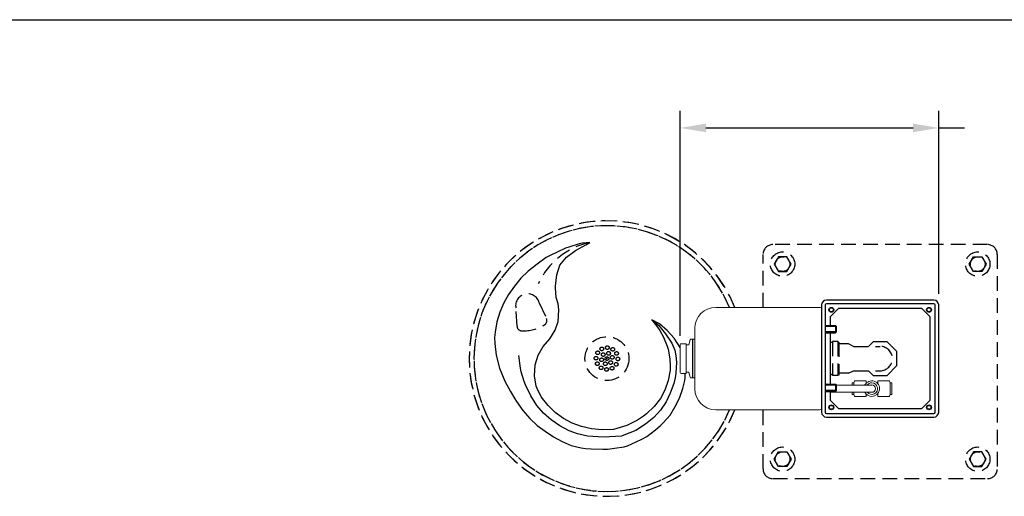
# Model space of a CAD drawing. Extents: x 0 to 536, y -221 to 116.
# Drawn here: x 66 to 116, y 92 to 116 of the extents above; entities that cross this region are included whole.
import ezdxf
from ezdxf.enums import TextEntityAlignment as Align

# ---------------------------------------------------------------- set-up
doc = ezdxf.new("R2010")
doc.units = 0
doc.header["$LTSCALE"] = 3
doc.header["$MEASUREMENT"] = 0
doc.linetypes.add('HIDDEN', pattern=[0.375, 0.25, -0.125])
doc.layers.get('0').update_dxf_attribs({"linetype": 'CONTINUOUS'})
for name, color, linetype in [('BOWL', 201, 'CONTINUOUS'), ('DIM', 1, 'CONTINUOUS'), ('DIM1', 1, 'CONTINUOUS'), ('FOUNTAIN', 7, 'CONTINUOUS'), ('NEWMTGFRAME', 1, 'CONTINUOUS'), ('OBJECTS', 7, 'CONTINUOUS'), ('PLATE', 40, 'CONTINUOUS'), ('TRAP', 2, 'CONTINUOUS'), ('WASTE', 7, 'CONTINUOUS'), ('zBORDER', 8, 'CONTINUOUS')]:
    doc.layers.add(name, color=color, linetype=linetype)
doc.styles.add('ARIAL', font='ARIAL.TTF')

# ---------------------------------------------------------------- blocks, each defined once
blk = doc.blocks.new('A SIZE_INST')
at = {"layer": 'zBORDER'}
blk.add_line((0.2638, 7.7875), (10.4563, 7.7875), dxfattribs=at)
at = {"layer": 'zBORDER', "color": 4, "style": 'ARIAL'}
for tag, height, p in [('#1', 0.045, (6.4193, 0.5197)), ('#2', 0.045, (6.8239, 0.5155)), ('NAME2', 0.045, (7.056, 0.5155)), ('PART#', 0.07, (10.1105, 0.4999)), ('MODEL(S)', 0.08, (8.4981, 0.4525)), ('NAME1', 0.045, (6.4588, 0.364)), ('TITLE:', 0.08, (8.4959, 0.3278)), ('REV.', 0.07, (10.1214, 0.3073)), ('NAME3', 0.045, (6.4999, 0.2116)), ('1', 0.0504, (10.0824, 0.2116)), ('X', 0.0504, (10.3312, 0.2116))]:
    blk.add_attdef(tag, text='', height=height, dxfattribs=at).set_placement(p, align=Align.MIDDLE_CENTER)
at = {"layer": 'zBORDER', "color": 4, "style": 'ARIAL', "width": 0.9}
for tag, p in [('DATE2', (6.9573, 0.2116)), ('SC', (7.5641, 0.2116)), ('DWG.TYPE', (8.879, 0.2116))]:
    blk.add_attdef(tag, text='', height=0.045, dxfattribs=at).set_placement(p, align=Align.MIDDLE_CENTER)
at = {"layer": 'zBORDER', "color": 4, "style": 'ARIAL'}
blk.add_attdef('YR', (0.5148, 0.0298), '', height=0.1, dxfattribs=at)

msp = doc.modelspace()

# ---------------------------------------------------------------- linework, layer by layer
at = {"color": 7, "linetype": 'HIDDEN'}
for p, q in [((92.432, 101.617), (92.802, 100.813)), ((91.293, 100.411), (91.234, 101.296))]:
    msp.add_line(p, q, dxfattribs=at)
at = {"color": 7, "linetype": 'Continuous', "lineweight": 15}
for p, q in [((101.475, 101.379), (106.794, 101.379)), ((106.9, 101.273), (106.9, 101.115)), ((106.9, 101.115), (106.9, 101.096)), ((106.9, 101.096), (106.9, 101.021)), ((106.9, 101.021), (106.9, 96.488)), ((100.4, 97.204), (100.4, 100.305)), ((99.653, 99.47), (99.653, 98.137)), ((99.956, 99.517), (99.7, 99.517)), ((99.956, 99.517), (99.956, 98.096)), ((100.077, 99.451), (99.956, 99.451)), ((100.159, 99.709), (100.092, 99.463)), ((100.291, 99.744), (100.204, 99.744)), ((100.291, 99.744), (100.291, 97.764)), ((100.4, 99.744), (100.3, 99.744)), ((100.3, 99.744), (100.3, 97.764)), ((100.3, 99.379), (100.291, 99.379)), ((99.653, 98.137), (99.653, 98.039)), ((99.7, 97.992), (99.956, 97.992)), ((99.956, 98.096), (99.956, 97.992)), ((99.956, 98.058), (100.077, 98.058)), ((100.092, 98.046), (100.159, 97.799)), ((100.291, 98.129), (100.3, 98.129)), ((100.204, 97.764), (100.291, 97.764)), ((100.3, 97.764), (100.4, 97.764)), ((108.72, 97.399), (107.72, 97.399)), ((108.555, 97.509), (108.46, 97.509)), ((108.46, 97.399), (108.46, 97.509)), ((108.581, 97.598), (108.555, 97.509)), ((108.555, 97.509), (108.555, 97.399)), ((109.17, 97.609), (108.596, 97.609)), ((109.47, 97.399), (108.72, 97.399)), ((109.185, 97.594), (109.185, 97.489)), ((109.201, 97.504), (109.185, 97.504)), ((109.775, 97.504), (109.739, 97.504)), ((109.775, 97.466), (109.775, 97.594)), ((110.364, 97.609), (109.79, 97.609)), ((110.405, 97.509), (110.378, 97.598)), ((110.5, 97.509), (110.405, 97.509)), ((110.405, 97.509), (110.405, 96.914)), ((110.5, 96.914), (110.5, 97.509)), ((107.72, 97.024), (108.72, 97.024)), ((108.46, 96.914), (108.46, 97.024)), ((108.46, 96.914), (108.555, 96.914)), ((108.555, 97.024), (108.555, 96.914)), ((108.555, 96.914), (108.581, 96.825)), ((108.72, 97.024), (109.47, 97.024)), ((109.185, 96.934), (109.185, 96.829)), ((109.185, 96.919), (109.201, 96.919)), ((109.739, 96.919), (109.775, 96.919)), ((109.775, 96.829), (109.775, 96.957)), ((110.378, 96.825), (110.405, 96.914)), ((110.405, 96.914), (110.5, 96.914)), ((106.9, 96.393), (106.9, 96.413)), ((106.9, 96.393), (106.9, 96.235)), ((108.596, 96.814), (109.17, 96.814)), ((109.79, 96.814), (110.364, 96.814)), ((106.794, 96.129), (101.475, 96.129)), ((103.9, 96.126), (103.9, 96.129)), ((106.4, 96.126), (106.4, 96.129))]:
    msp.add_line(p, q, dxfattribs=at)
at = {"color": 7, "linetype": 'HIDDEN'}
msp.add_arc((91.838, 101.458), 0.615, 15, 195, dxfattribs=at)
at = {"color": 7, "linetype": 'Continuous', "lineweight": 15}
for centre, radius, start, end in [((101.475, 100.305), 1.075, 90, 180), ((106.794, 101.273), 0.106, 0, 90), ((99.7, 99.47), 0.0469, 90, 180), ((100.077, 99.467), 0.016, 270, 345), ((100.204, 99.697), 0.047, 90, 165), ((99.7, 98.039), 0.0469, 180, 270), ((100.077, 98.042), 0.016, 15, 90), ((100.204, 97.811), 0.047, 195, 270), ((108.596, 97.594), 0.015, 90, 163.3008), ((109.47, 97.212), 0.398, 270, 151.8554), ((109.17, 97.594), 0.015, 0, 90), ((109.47, 97.212), 0.298, 90, 140.9313), ((109.47, 97.212), 0.297, 219.0687, 90), ((109.47, 97.212), 0.188, 270, 90), ((109.79, 97.594), 0.015, 90, 180), ((110.364, 97.594), 0.015, 16.6992, 90), ((101.475, 97.204), 1.075, 180, 270), ((109.47, 97.212), 0.398, 208.1446, 270), ((108.596, 96.829), 0.015, 196.6992, 270), ((109.17, 96.829), 0.015, 270, 0), ((109.79, 96.829), 0.015, 180, 270), ((110.364, 96.829), 0.015, 270, 343.3008), ((106.794, 96.235), 0.106, 270, 0)]:
    msp.add_arc(centre, radius, start, end, dxfattribs=at)
for points, knots in [([(107.168, 97.442), (107.157, 97.443), (107.13, 97.448), (107.104, 97.452), (107.088, 97.455)], [0.66441566, 0.66441566, 0.66441566, 0.66441566, 0.7029717, 0.76316946, 0.76316946, 0.76316946, 0.76316946]), ([(107.14, 97.067), (107.184, 97.06), (107.287, 97.046), (107.452, 97.032), (107.602, 97.025), (107.691, 97.024), (107.72, 97.024)], [0.298444, 0.298444, 0.298444, 0.298444, 0.4613021, 0.6788427, 0.8963412, 1, 1, 1, 1])]:
    msp.add_open_spline(points, degree=3, knots=knots, dxfattribs=at)
msp.add_open_spline([(107.72, 97.399), (107.696, 97.399), (107.673, 97.399), (107.649, 97.4)], degree=3, dxfattribs=at)
at = {"layer": 'BOWL', "color": 7, "linetype": 'HIDDEN'}
for p, q in [((93.945, 104.467), (93.783, 104.415)), ((94.478, 104.629), (93.945, 104.467)), ((94.293, 104.29), (94.825, 104.577)), ((94.651, 104.665), (94.478, 104.629)), ((95.026, 104.706), (94.651, 104.665)), ((94.825, 104.577), (95.026, 104.706)), ((92.795, 103.928), (92.321, 103.592)), ((92.998, 104.036), (92.795, 103.928)), ((93.346, 104.214), (92.998, 104.036)), ((93.783, 104.415), (93.346, 104.214)), ((93.494, 103.543), (93.829, 103.949)), ((93.829, 103.949), (94.293, 104.29)), ((92.321, 103.592), (92.088, 103.413)), ((93.327, 103.051), (93.494, 103.543)), ((91.869, 103.235), (91.495, 102.868)), ((92.088, 103.413), (91.869, 103.235)), ((93.27, 102.473), (93.327, 103.051)), ((91.168, 102.467), (90.865, 102.035)), ((91.495, 102.868), (91.168, 102.467)), ((93.271, 102.386), (93.27, 102.473)), ((90.865, 102.035), (90.621, 101.62)), ((93.307, 101.887), (93.271, 102.386)), ((90.621, 101.62), (90.414, 101.139)), ((93.394, 101.554), (93.307, 101.887)), ((93.435, 101.254), (93.394, 101.554)), ((90.414, 101.139), (90.263, 100.639)), ((93.406, 100.654), (93.435, 101.254)), ((90.263, 100.639), (90.172, 100.108)), ((93.243, 100.207), (93.406, 100.654)), ((98.207, 100.735), (98.491, 100.363)), ((98.591, 100.532), (98.207, 100.735)), ((98.207, 100.735), (98.554, 100.453)), ((98.554, 100.453), (98.9, 100.028)), ((98.986, 100.196), (98.591, 100.532)), ((90.172, 100.108), (90.146, 99.842)), ((92.973, 99.767), (93.243, 100.207)), ((98.491, 100.362), (98.607, 100.197)), ((98.607, 100.197), (98.795, 99.86)), ((98.9, 100.028), (99.217, 99.549)), ((99.341, 99.794), (98.986, 100.196)), ((90.146, 99.842), (90.15, 99.532)), ((90.15, 99.532), (90.222, 98.928)), ((92.626, 99.377), (92.973, 99.767)), ((98.795, 99.86), (98.981, 99.39)), ((98.981, 99.39), (99.038, 99.237)), ((99.217, 99.549), (99.375, 99.19)), ((90.222, 98.928), (90.392, 98.264)), ((91.468, 98.254), (91.387, 98.914)), ((92.23, 98.434), (92.372, 98.929)), ((92.372, 98.929), (92.626, 99.377)), ((99.038, 99.237), (99.13, 98.747)), ((92.197, 97.864), (92.23, 98.434)), ((99.13, 98.747), (99.148, 98.353)), ((90.392, 98.264), (90.672, 97.602)), ((91.499, 98.075), (91.468, 98.254)), ((91.66, 97.57), (91.499, 98.075)), ((99.136, 98.167), (99.046, 97.635)), ((99.148, 98.353), (99.136, 98.167)), ((90.672, 97.602), (90.961, 97.069)), ((91.723, 97.403), (91.66, 97.57)), ((91.996, 96.85), (91.723, 97.403)), ((92.273, 97.344), (92.197, 97.864)), ((99.046, 97.635), (98.865, 97.141)), ((99.324, 97.474), (99.147, 96.987)), ((90.961, 97.069), (91.179, 96.689)), ((92.321, 97.223), (92.273, 97.344)), ((92.536, 96.787), (92.321, 97.223)), ((98.865, 97.141), (98.638, 96.708)), ((99.147, 96.987), (98.932, 96.539)), ((91.179, 96.689), (91.268, 96.547)), ((91.268, 96.547), (91.592, 96.084)), ((92.304, 96.356), (91.996, 96.85)), ((92.881, 96.351), (92.536, 96.787)), ((98.638, 96.708), (98.328, 96.289)), ((98.932, 96.539), (98.646, 96.117)), ((91.592, 96.084), (91.942, 95.684)), ((92.654, 95.957), (92.304, 96.356)), ((93.049, 95.621), (92.654, 95.957)), ((93.245, 95.992), (92.881, 96.351)), ((93.676, 95.676), (93.245, 95.992)), ((97.924, 95.927), (97.767, 95.795)), ((98.328, 96.289), (97.924, 95.927)), ((98.646, 96.117), (98.297, 95.737)), ((99.134, 95.849), (99.403, 96.289)), ((91.942, 95.684), (92.326, 95.325)), ((93.481, 95.305), (93.049, 95.621)), ((94.117, 95.442), (93.676, 95.676)), ((94.589, 95.269), (94.117, 95.442)), ((97.46, 95.596), (96.921, 95.322)), ((97.874, 95.385), (97.373, 95.072)), ((97.767, 95.795), (97.46, 95.596)), ((98.297, 95.737), (97.874, 95.385)), ((98.644, 95.329), (98.773, 95.456)), ((98.773, 95.456), (99.134, 95.849)), ((92.326, 95.325), (92.727, 95.025)), ((92.727, 95.025), (93.168, 94.742)), ((93.957, 95.045), (93.481, 95.305)), ((94.389, 94.89), (93.957, 95.045)), ((94.903, 94.773), (94.389, 94.89)), ((95.102, 95.152), (94.589, 95.269)), ((95.66, 95.108), (95.102, 95.152)), ((96.23, 95.116), (95.66, 95.108)), ((96.921, 95.322), (96.23, 95.116)), ((97.373, 95.072), (96.769, 94.822)), ((97.943, 94.763), (98.383, 95.096)), ((98.383, 95.096), (98.644, 95.329)), ((93.168, 94.742), (93.61, 94.498)), ((93.61, 94.498), (94.071, 94.302)), ((95.459, 94.739), (94.903, 94.773)), ((95.874, 94.72), (95.459, 94.739)), ((96.03, 94.737), (95.874, 94.72)), ((96.639, 94.782), (96.03, 94.737)), ((96.769, 94.822), (96.639, 94.782)), ((96.953, 94.286), (97.405, 94.479)), ((97.405, 94.479), (97.687, 94.614)), ((97.687, 94.614), (97.943, 94.763)), ((94.071, 94.302), (94.584, 94.185)), ((94.584, 94.185), (94.809, 94.147)), ((94.809, 94.147), (95.089, 94.134)), ((95.089, 94.134), (95.688, 94.103)), ((95.688, 94.103), (95.932, 94.114)), ((95.932, 94.114), (96.291, 94.161)), ((96.291, 94.161), (96.786, 94.236)), ((96.786, 94.236), (96.953, 94.286))]:
    msp.add_line(p, q, dxfattribs=at)
at = {"layer": 'BOWL', "color": 7, "linetype": 'Continuous'}
for p, q in [((106.9, 101.379), (106.9, 96.129)), ((99.653, 99.328), (99.341, 99.794)), ((99.375, 99.19), (99.434, 98.89)), ((99.434, 98.89), (99.473, 98.562)), ((99.473, 98.562), (99.424, 98.01)), ((99.424, 98.01), (99.404, 97.77)), ((99.904, 97.766), (99.917, 97.992)), ((99.404, 97.77), (99.324, 97.474)), ((99.791, 97.227), (99.892, 97.628)), ((99.892, 97.628), (99.904, 97.766)), ((99.62, 96.727), (99.791, 97.227)), ((99.403, 96.289), (99.62, 96.727))]:
    msp.add_line(p, q, dxfattribs=at)
at = {"layer": 'BOWL', "color": 7, "linetype": 'HIDDEN'}
for centre, radius in [((95.9, 98.754), 1.125), ((95.92, 99.314), 0.0935), ((95.425, 99.051), 0.0935), ((95.637, 99.249), 0.0935), ((95.709, 98.959), 0.0935), ((95.982, 99.022), 0.0935), ((96.173, 98.817), 0.0935), ((96.197, 99.229), 0.0935), ((96.394, 99.017), 0.0935), ((95.34, 98.774), 0.0935), ((95.406, 98.491), 0.0935), ((95.627, 98.691), 0.0935), ((95.818, 98.487), 0.0935), ((95.9, 98.754), 0.0935), ((96.091, 98.55), 0.0935), ((96.375, 98.458), 0.0935), ((96.46, 98.735), 0.0935), ((95.603, 98.279), 0.0935), ((95.88, 98.195), 0.0935), ((96.163, 98.26), 0.0935)]:
    msp.add_circle(centre, radius, dxfattribs=at)
for centre, radius, start, end in [((95.9, 98.754), 7.062, 31.621, 338.1806), ((95.9, 98.754), 6.813, 29.5042, 337.3363), ((95.809, 101.017), 3.771, 101.9895, 155.4505)]:
    msp.add_arc(centre, radius, start, end, dxfattribs=at)
at = {"layer": 'DIM', "linetype": 'Continuous'}
for p, q in [((99.653, 99.926), (99.653, 111.454)), ((112.9, 102.073), (112.9, 111.454)), ((100.969, 110.579), (111.584, 110.579)), ((112.9, 110.579), (114.216, 110.579))]:
    msp.add_line(p, q, dxfattribs=at)
at = {"layer": 'DIM'}
for points in [[(100.969, 110.799), (100.969, 110.36), (99.653, 110.579)], [(111.584, 110.36), (111.584, 110.799), (112.9, 110.579)]]:
    msp.add_solid(points, dxfattribs=at)
at = {"layer": 'DIM1', "color": 7, "linetype": 'HIDDEN'}
msp.add_point((95.9, 98.754), dxfattribs=at)
at = {"layer": 'FOUNTAIN', "color": 7, "linetype": 'HIDDEN'}
for p, q in [((115.4, 104.598), (104.4, 104.598)), ((103.9, 101.379), (103.9, 104.098)), ((115.9, 104.098), (115.9, 93.098)), ((103.9, 93.098), (103.9, 96.129))]:
    msp.add_line(p, q, dxfattribs=at)
at = {"layer": 'FOUNTAIN', "color": 7, "linetype": 'Continuous'}
for p, q in [((106.9, 101.504), (106.9, 96.004)), ((107.088, 101.504), (107.088, 96.004)), ((112.65, 101.754), (107.15, 101.754)), ((112.65, 101.567), (107.15, 101.567)), ((112.713, 96.004), (112.713, 101.504)), ((112.9, 96.004), (112.9, 101.504)), ((107.765, 101.317), (107.338, 100.889)), ((112.035, 101.317), (107.765, 101.317)), ((112.463, 100.889), (112.035, 101.317)), ((107.338, 100.889), (107.338, 100.442)), ((112.463, 96.62), (112.463, 100.889)), ((107.338, 97.042), (107.338, 96.62)), ((107.765, 96.192), (107.338, 96.62)), ((112.463, 96.62), (112.035, 96.192)), ((107.15, 95.942), (112.65, 95.942)), ((107.765, 96.192), (112.035, 96.192)), ((107.15, 95.754), (112.65, 95.754))]:
    msp.add_line(p, q, dxfattribs=at)
at = {"layer": 'FOUNTAIN', "color": 7}
msp.add_line((107.338, 100.067), (107.338, 97.442), dxfattribs=at)
at = {"layer": 'FOUNTAIN', "linetype": 'HIDDEN'}
msp.add_line((104.4, 92.598), (115.4, 92.598), dxfattribs=at)
at = {"layer": 'FOUNTAIN', "color": 7, "linetype": 'Continuous'}
for centre, radius in [((107.4, 101.254), 0.125), ((107.4, 101.254), 0.101), ((112.4, 101.254), 0.125), ((112.4, 101.254), 0.101), ((107.4, 96.254), 0.125), ((112.4, 96.254), 0.125), ((107.4, 96.254), 0.101), ((112.4, 96.254), 0.101)]:
    msp.add_circle(centre, radius, dxfattribs=at)
at = {"layer": 'FOUNTAIN', "linetype": 'HIDDEN'}
for radius, start, end in [(7.062, 21.8194, 338.1806), (6.813, 22.6637, 337.3363)]:
    msp.add_arc((95.9, 98.754), radius, start, end, dxfattribs=at)
at = {"layer": 'FOUNTAIN', "color": 7, "linetype": 'HIDDEN'}
for centre, start, end in [((104.4, 104.098), 90, 180), ((115.4, 104.098), 360, 90), ((104.4, 93.098), 180, 270), ((115.4, 93.098), 270, 360)]:
    msp.add_arc(centre, 0.5, start, end, dxfattribs=at)
at = {"layer": 'FOUNTAIN', "color": 7, "linetype": 'Continuous'}
for centre, radius, start, end in [((107.15, 101.504), 0.25, 90, 180), ((107.15, 101.504), 0.0625, 90, 180), ((112.65, 101.504), 0.25, 0, 90), ((112.65, 101.504), 0.0625, 0, 90), ((107.15, 96.004), 0.25, 180, 270), ((107.15, 96.004), 0.0625, 180, 270), ((112.65, 96.004), 0.25, 270, 0), ((112.65, 96.004), 0.0625, 270, 0)]:
    msp.add_arc(centre, radius, start, end, dxfattribs=at)
at = {"layer": 'NEWMTGFRAME', "color": 7, "linetype": 'Continuous'}
for p, q in [((107.088, 100.442), (107.607, 100.442)), ((107.657, 100.392), (107.607, 100.442)), ((107.607, 100.442), (107.607, 100.067)), ((107.607, 100.392), (107.088, 100.392)), ((107.607, 100.117), (107.088, 100.117)), ((107.088, 100.067), (107.607, 100.067)), ((107.657, 100.117), (107.607, 100.067)), ((107.657, 100.117), (107.657, 100.392)), ((107.088, 97.442), (107.607, 97.442)), ((107.607, 97.392), (107.088, 97.392)), ((107.657, 97.392), (107.607, 97.442)), ((107.607, 97.442), (107.607, 97.067)), ((107.607, 97.436), (107.607, 97.401)), ((107.657, 97.117), (107.657, 97.392)), ((107.607, 97.117), (107.088, 97.117)), ((107.088, 97.067), (107.607, 97.067)), ((107.657, 97.117), (107.607, 97.067))]:
    msp.add_line(p, q, dxfattribs=at)
at = {"layer": 'OBJECTS', "color": 7, "linetype": 'HIDDEN'}
for p, q in [((92.422, 101.614), (92.419, 101.624)), ((91.231, 101.306), (91.234, 101.296))]:
    msp.add_line(p, q, dxfattribs=at)
for centre, radius, start, end in [((91.542, 100.428), 0.25, 183.8179, 267.6779), ((91.615, 102.22), 2.043, 267.6779, 302.4168), ((92.576, 100.706), 0.25, 302.4168, 25.3808)]:
    msp.add_arc(centre, radius, start, end, dxfattribs=at)
at = {"layer": 'PLATE', "color": 7, "linetype": 'HIDDEN'}
for p, q in [((104.683, 103.973), (104.467, 103.598)), ((105.117, 103.973), (104.683, 103.973)), ((105.333, 103.598), (105.117, 103.973)), ((114.467, 103.598), (114.683, 103.973)), ((114.683, 103.973), (115.117, 103.973)), ((115.117, 103.973), (115.333, 103.598)), ((104.467, 103.598), (104.683, 103.223)), ((105.117, 103.223), (105.333, 103.598)), ((114.683, 103.223), (114.467, 103.598)), ((115.333, 103.598), (115.117, 103.223)), ((104.683, 103.223), (105.117, 103.223)), ((115.117, 103.223), (114.683, 103.223)), ((104.467, 93.598), (104.683, 93.973)), ((104.683, 93.973), (105.117, 93.973)), ((105.117, 93.973), (105.333, 93.598)), ((114.683, 93.973), (114.467, 93.598)), ((115.117, 93.973), (114.683, 93.973)), ((115.333, 93.598), (115.117, 93.973)), ((104.683, 93.223), (104.467, 93.598)), ((105.333, 93.598), (105.117, 93.223)), ((114.467, 93.598), (114.683, 93.223)), ((115.117, 93.223), (115.333, 93.598)), ((105.117, 93.223), (104.683, 93.223)), ((114.683, 93.223), (115.117, 93.223))]:
    msp.add_line(p, q, dxfattribs=at)
for centre, radius in [((104.9, 103.598), 0.625), ((104.9, 103.598), 0.375), ((114.9, 103.598), 0.625), ((114.9, 103.598), 0.375), ((104.9, 93.598), 0.625), ((104.9, 93.598), 0.375), ((114.9, 93.598), 0.625), ((114.9, 93.598), 0.375)]:
    msp.add_circle(centre, radius, dxfattribs=at)
at = {"layer": 'TRAP', "color": 7, "linetype": 'HIDDEN', "ltscale": 0.75}
for p, q in [((108.284, 99.504), (107.775, 99.504)), ((108.284, 98.004), (107.775, 98.004))]:
    msp.add_line(p, q, dxfattribs=at)
at = {"layer": 'TRAP', "color": 7, "linetype": 'HIDDEN'}
for p, q in [((108.534, 99.379), (108.284, 99.504)), ((108.534, 99.379), (109.9, 99.379)), ((108.284, 98.004), (108.534, 98.129)), ((108.534, 98.129), (109.9, 98.129))]:
    msp.add_line(p, q, dxfattribs=at)
msp.add_arc((109.9, 98.754), 0.625, 270, 90, dxfattribs=at)
at = {"layer": 'WASTE', "color": 7, "linetype": 'HIDDEN'}
for p, q in [((107.455, 99.579), (107.4, 99.579)), ((107.725, 99.629), (107.455, 99.629)), ((107.455, 99.629), (107.455, 97.879)), ((107.725, 99.629), (107.725, 97.879)), ((107.775, 99.599), (107.725, 99.599)), ((107.775, 99.599), (107.775, 97.909)), ((109.544, 99.614), (109.309, 99.379)), ((110.256, 99.614), (109.544, 99.614)), ((110.76, 99.111), (110.256, 99.614)), ((110.76, 98.398), (110.76, 99.111)), ((110.256, 97.894), (110.76, 98.398)), ((107.455, 97.929), (107.4, 97.929)), ((107.725, 97.879), (107.455, 97.879)), ((107.775, 97.909), (107.725, 97.909)), ((109.309, 98.129), (109.544, 97.894)), ((109.544, 97.894), (110.256, 97.894))]:
    msp.add_line(p, q, dxfattribs=at)
for centre, start, end in [((107.4, 99.454), 90, 120), ((107.4, 98.054), 240, 270)]:
    msp.add_arc(centre, 0.125, start, end, dxfattribs=at)

# ---------------------------------------------------------------- block references
at = {"layer": 'DIM1', "linetype": 'Continuous', "xscale": 15.25, "yscale": 15.25, "zscale": 15.25}
msp.add_blockref('A SIZE_INST', (-4.022, -2.631), dxfattribs=at)

doc.saveas('drawing.dxf')
